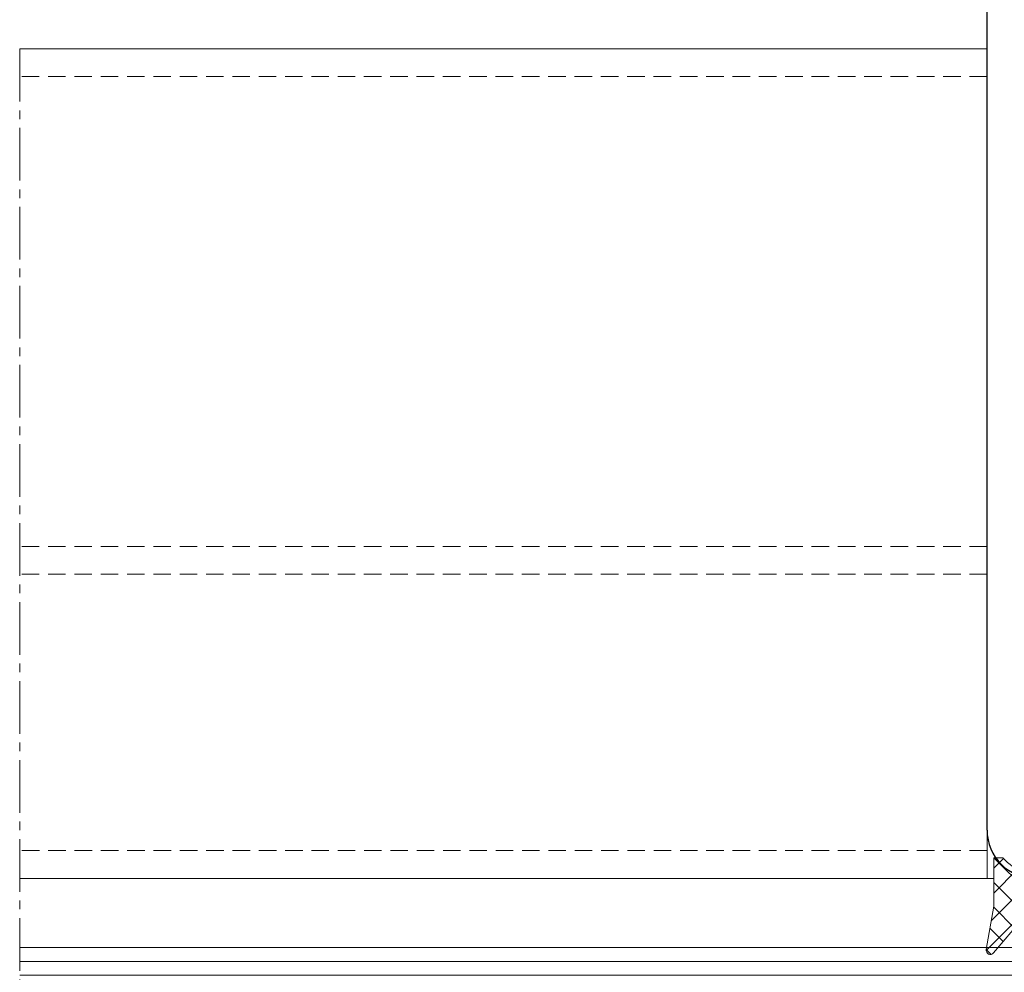
# Model space of a CAD drawing. Units: millimetres. Extents: x 675 to 1970, y -528 to 48.
# Drawn here: x 787 to 858, y -443 to -375 of the extents above; entities that cross this region are included whole.
import ezdxf

# ---------------------------------------------------------------- set-up
doc = ezdxf.new("R2010")
doc.units = ezdxf.units.MM
doc.linetypes.add('MITTE2', pattern=[28.575000000000003, 19.05, -3.175, 3.175, -3.175])
doc.linetypes.add('Verdeckt', pattern=[9.524999999999999, 6.35, -3.175])
for name, color, linetype, lineweight in [('SX-0-Linie_verdeckt', 7, 'Verdeckt', 9), ('SX-0-Schnittlinie', 7, 'MITTE2', 13), ('SX-Dichtung-Innen_Ansicht', 7, 'Continuous', 13), ('SX-Dichtung-Innen_Kontur', 7, 'Continuous', 18), ('SX-Dichtung-Innen_Schraffur', 150, 'Continuous', 5), ('SX-Glas_Kontur', 4, 'Continuous', 9), ('SX-Glas_Schraffur', 4, 'Continuous', 5), ('SX-Profil_Ansicht', 7, 'Continuous', 13), ('SX-Profil_Kontur', 7, 'Continuous', 25)]:
    doc.layers.add(name, color=color, linetype=linetype, lineweight=lineweight)

# ---------------------------------------------------------------- blocks, each defined once
blk = doc.blocks.new('GD6202_Pfostendichtung_2_3')
at = {"layer": 'SX-Dichtung-Innen_Kontur', "flags": 128}
blk.add_lwpolyline([(-7.166584303208367, 2.000049999999931), (-15.6999965, 2.000049999999874, -0.4142135697356304), (-17.69999691736285, 4.000049632911725), (-17.69999650000005, 5.200060590450391, 0.8783393913034296), (-18.29001196221458, 5.276813751253428), (-18.81308794756342, 3.300343618930356, -0.7616338621668493), (-19.58428006125052, 3.292426616561613), (-20.01161998779787, 4.782745821572746, 0.7535559693196703), (-20.58837741025172, 4.782745206553102), (-21.01549158198043, 3.2932013168965, -0.7535549141989807), (-21.78450118179052, 3.293199461820677), (-22.21162213605601, 4.782739882318367, 0.753554914208445), (-22.78837933591552, 4.78273849100583), (-23.21549162037803, 3.293201182847156, -0.753556112476852), (-23.98450155725169, 3.293200503253331), (-24.41161591661353, 4.782735111035379, 0.7535543498168115), (-24.98837299740603, 4.782735898172859), (-25.41549190794404, 3.293200763426228, -0.7535530282822215), (-26.18450097726526, 3.293200516545596), (-26.61162216204036, 4.782739973005903, 0.7535554995022015), (-27.18837948537549, 4.782737969688469), (-27.44709249966962, 3.880480342948829, -0.6008622015391956), (-28.13801536946869, 3.733617989208881), (-29.52966590639807, 5.392120254791053, 0.7673265550366659), (-30.05492145757006, 5.147189487951152), (-29.49999749999995, 2.000051632911834), (-29.49999749999995, -1.499950000000069), (-28.85409946624964, -1.499950000000069, -0.2134217652833884), (-25.49999749999995, 4.999999993060555e-05), (-5.238924367155846, 4.999999998744897e-05, -0.4449017849775473), (-2.255018207479679, -3.310278906559574), (-2.659074583633526, -7.19540299322091, -0.1926246547529589), (-2.797890838967135, -7.458161201262442), (-3.630036563359397, -8.193696837980553, 0.3922407298980516), (-3.683983176877405, -8.73491892068904), (-2.62321947715418, -10.13536088489985, -0.07446534798641662), (-2.552264652492454, -10.26536785405875), (-1.316112695545826, -13.641975068232, 0.3152985692679623), (-0.3764230297309723, -14.2999522839383), (2.500000050531526e-06, -14.29995180185318), (0.3764280297310734, -14.2999522839383, 0.3152985692679623), (1.316117695545927, -13.641975068232), (2.552269652492555, -10.26536785405875, -0.07446534798641664), (2.623224477154281, -10.13536088489985), (3.683988176877506, -8.73491892068904, 0.3922407298980515), (3.630041563359498, -8.193696837980553), (2.797895838967236, -7.458161201262442, -0.1926246547529591), (2.659079583633627, -7.19540299322091), (2.255023207479837, -3.310278906559574, -0.4449017849775476), (5.238929367156004, 4.999999998744897e-05), (25.50000250000005, 4.999999993060555e-05, -0.2134217652833884), (28.85410446624974, -1.499950000000069), (29.50000250000005, -1.499950000000069), (29.50000250000005, 2.000051632911834), (30.05492645757016, 5.147189487951152, 0.7673265550366661), (29.52967090639817, 5.392120254791053), (28.13802036946879, 3.733617989208881, -0.6008622015391957), (27.44709749966972, 3.880480342948829), (27.18838448537559, 4.782737969688469, 0.7535554995022015), (26.61162716204046, 4.782739973005903), (26.18450597726536, 3.293200516545596, -0.7535530282822219), (25.41549690794415, 3.293200763426228), (24.98837799740613, 4.782735898172859, 0.7535543498168115), (24.41162091661363, 4.782735111035379), (23.98450655725179, 3.293200503253331, -0.7535561124768521), (23.21549662037813, 3.293201182847156), (22.78838433591562, 4.78273849100583, 0.753554914208445), (22.21162713605611, 4.782739882318367), (21.78450618179062, 3.293199461820677, -0.7535549141989805), (21.01549658198053, 3.2932013168965), (20.58838241025182, 4.782745206553102, 0.7535559693196703), (20.01162498779797, 4.782745821572746), (19.58428506125063, 3.292426616561613, -0.7616338621668495), (18.81309294756352, 3.300343618930356), (18.29001696221468, 5.276813751253428, 0.8783393913034293), (17.70000150000016, 5.200060590450391), (17.70000191736295, 4.000049632911725, -0.4142135697356304), (15.7000015000001, 2.000049999999874), (7.114807529709537, 2.000049999999987, -0.1989123673796059), (6.902675495353606, 2.08791796564401), (6.078408737447262, 2.912184723550013, 0.1989123673796238), (5.86627670309133, 3.000052689194035), (2.614807217374391, 3.000052689194035, 0.1989123327702649), (2.402675760370073, 2.912184946148841), (0.5784114690592332, 1.087920654838058, -0.198912367379658), (0.3662794347032445, 1.000052689194035), (2.500000050531526e-06, 1.000052689194035), (-0.3662744347031435, 1.000052689194035, -0.198912367379658), (-0.5784064690591322, 1.087920654838058), (-2.402670760369972, 2.912184946148841, 0.1989123327702649), (-2.61480221737429, 3.000052689194035), (-5.866271703091229, 3.000052689194035, 0.1989123673796238), (-6.078403737447161, 2.912184723550013), (-6.902670495353505, 2.08791796564401, -0.1989123673796061), (-7.114802529709436, 2.000049999999987)], format="xyb", dxfattribs=at)
blk.add_lwpolyline([(2.500000050531526e-06, -13.39993213082823, -0.3501365123817308), (-0.3901885685922366, -13.08882061870281), (-1.014803869313823, -10.28376096873046, 0.1345029057781856), (-1.261873736183475, -9.816623564052804, -0.3804194743516143), (-1.33331488893009, -7.158978433771267, 0.1155025621660904), (-1.126763929524373, -6.752521979563994), (-0.6800967244922163, -4.928702684095356, -0.3455715167935731), (2.500000050531526e-06, -4.395218298337568, -0.3455715167935731), (0.6801017244923173, -4.928702684095356), (1.126768929524474, -6.752521979563994, 0.1155025621660904), (1.333319888930191, -7.158978433771267, -0.3804194743516143), (1.261878736183576, -9.816623564052804, 0.1345029057781856), (1.014808869313924, -10.28376096873046), (0.3901935685923377, -13.08882061870281, -0.3501365123817308)], format="xyb", close=True, dxfattribs=at)
blk = doc.blocks.new('SR60140-2')
at = {"layer": 'SX-Profil_Kontur'}
blk.add_line((29.99994999999998, -3.500001999999995), (29.99994999999998, -136.500002), dxfattribs=at)
blk.add_arc((26.49994999999998, -3.500001999999995), 3.5, 0, 90, dxfattribs=at)
blk = doc.blocks.new('*U31')
at = {"layer": 'SX-Glas_Schraffur'}
for p, q in [((-2, -42.5), (-2, 42.5)), ((-1, -42.5), (-1, 42.5)), ((0, -42.5), (0, 42.5)), ((1, -42.5), (1, 42.5)), ((2, -42.5), (2, 42.5))]:
    blk.add_line(p, q, dxfattribs=at)
blk = doc.blocks.new('*U30')
at = {"layer": 'SX-Glas_Schraffur'}
for p, q in [((-2, -42.5), (-2, 42.5)), ((-1, -42.5), (-1, 42.5)), ((0, -42.5), (0, 42.5)), ((1, -42.5), (1, 42.5)), ((2, -42.5), (2, 42.5))]:
    blk.add_line(p, q, dxfattribs=at)
blk = doc.blocks.new('Glas')
at = {"layer": 'SX-Glas_Kontur'}
for p, q in [((871.7379199419154, -441.6590114593229), (786.7379199419154, -441.6590114593229)), ((871.7379199419154, -469.6590114593229), (871.7379199419154, -441.6590114593229)), ((871.7379199419154, -447.6590114593229), (786.7379199419154, -447.6590114593229)), ((861.7379199419154, -463.6590114593229), (861.7379199419154, -447.6590114593229)), ((871.7379199419154, -463.6590114593229), (786.7379199419154, -463.6590114593229)), ((786.7379199419154, -469.6590114593229), (871.7379199419154, -469.6590114593229))]:
    blk.add_line(p, q, dxfattribs=at)
at = {"layer": 'SX-Glas_Schraffur', "rotation": 90}
for name, p in [('*U31', (829.2379199419149, -444.659011459323)), ('*U30', (829.2379199419149, -466.659011459323))]:
    blk.add_blockref(name, p, dxfattribs=at)

msp = doc.modelspace()

# ---------------------------------------------------------------- hatches: boundary and pattern name
at = {"layer": 'SX-Dichtung-Innen_Schraffur'}
h = msp.add_hatch(dxfattribs=at)
h.set_pattern_fill('ANSI37', color=256, scale=0.4, angle=89.99999999999999, style=0)
h.set_pattern_definition([(135, (0, 0), (-0.8980256121069157, -0.898025612106915), []), (225, (0, 0), (0.898025612106915, -0.8980256121069157), [])])
edge = h.paths.add_edge_path()
edge.add_line((893.9044588777681, -438.6590634593229), (902.4378710745598, -438.6590634593229))
edge.add_arc((902.4378714919225, -440.6590634593229), 2.000000000000044, 1.0516300790186506e-05, 90.00001195656017, ccw=False)
edge.add_line((904.4378714919226, -440.6590630922347), (904.4378710745598, -441.8590740497734))
edge.add_arc((904.7378710745597, -441.8590741541131), 0.2999999999999727, 179.9999800725788, 345.1764264955657)
edge.add_line((905.0278865367743, -441.9358272105764), (905.5509625221232, -439.9593570782533))
edge.add_arc((905.9376498050759, -440.0616944868711), 0.3999999999999589, 15.999920823983416, 165.1764264955538, ccw=False)
edge.add_line((906.3221546358103, -439.9514400758846), (906.7494945623577, -441.4417592808957))
edge.add_arc((907.0378731854084, -441.3590684726558), 0.300000000000055, 195.9999208239755, 344.0002013696067)
edge.add_line((907.3262519848115, -441.4417586658761), (907.7533661565402, -439.9522147762195))
edge.add_arc((908.1378712224115, -440.062468367179), 0.4000000000001711, 16.000075058583775, 164.0002013697424, ccw=False)
edge.add_line((908.5223757563504, -439.9522129211437), (908.9494967106158, -441.4417533416413))
edge.add_arc((909.2378751110703, -441.3590617571155), 0.3000000000001119, 196.00007505845, 344.0002013709876)
edge.add_line((909.5262539104754, -441.4417519503288), (909.9533661949379, -439.9522146421701))
edge.add_arc((910.3378712608089, -440.0624682331298), 0.3999999999999995, 15.999899897796809, 164.00020136971, ccw=False)
edge.add_line((910.7223761318114, -439.9522139625763), (911.1494904911733, -441.4417485703584))
edge.add_arc((911.4378691444234, -441.3590578674368), 0.3000000000000172, 195.9998998990793, 343.9999437104508)
edge.add_line((911.7262475719658, -441.4417493574958), (912.1533664825038, -439.9522142227492))
edge.add_arc((912.5378710525606, -440.0624695428271), 0.4000000000000873, 16.000093077594215, 163.9999437105802, ccw=False)
edge.add_line((912.9223755518251, -439.9522139758686), (913.3494967366001, -441.4417534323289))
edge.add_arc((913.6378751110486, -441.3590617571107), 0.2999999999999043, 196.0000930774604, 344.0003049465632)
edge.add_line((913.9262540599352, -441.4417514290114), (914.1849670742295, -440.5394938022718))
edge.add_arc((914.5694723394116, -440.6497466981394), 0.3999999999999831, 40.00003846916678, 164.0003049465803, ccw=False)
edge.add_line((914.8758899440285, -440.3926314485319), (916.2675404809579, -442.051133714114))
edge.add_arc((916.4973536844207, -441.8582972769084), 0.2999999999999647, 220.0000384691529, 369.999976017217)
edge.add_line((916.7927960321299, -441.8062029472741), (916.2378720745597, -438.6590650922348))
edge.add_line((916.2378720745597, -438.6590650922348), (916.2378720745597, -435.1590634593229))
edge.add_line((916.2378720745597, -435.1590634593229), (915.5919740408094, -435.1590634593229))
edge.add_arc((912.2378720745597, -432.1590634593229), 4.500000000000002, 270, 318.1896851042214, ccw=False)
edge.add_line((912.2378720745597, -436.6590634593229), (891.9767989417156, -436.659063459323))
edge.add_arc((891.9767989417157, -433.659063459323), 3, 174.0625332577021, 269.99999999999784, ccw=False)
edge.add_line((888.9928927820395, -433.3487345527634), (889.3969491581934, -429.4636104661021))
edge.add_arc((889.7947274523419, -429.5057106882422), 0.3999999999999865, 130.3462418184397, 173.9583976870245, ccw=False)
edge.add_line((889.535765413527, -429.2008522580605), (890.3679111379192, -428.4653166213424))
edge.add_arc((890.1030014757105, -428.165611981958), 0.4000000000001205, 311.4735443037199, 397.1420807264956)
edge.add_line((890.4218577514372, -427.9240945386339), (889.361094051714, -426.5236525744231))
edge.add_arc((889.7596643963723, -426.2217557702683), 0.4999999999999306, 200.1073200800919, 217.1420807264742, ccw=False)
edge.add_line((889.2901392270522, -426.3936456052642), (888.0539872701056, -423.017038391091))
edge.add_arc((887.1142976131473, -423.3590583153847), 0.9999971400000583, 20.00004628744599, 90.00000050744414)
edge.add_line((887.1142976042908, -422.3590611753847), (886.7378720745597, -422.3590616574698))
edge.add_line((886.7378720745597, -422.3590616574698), (886.3614465448287, -422.3590611753847))
edge.add_arc((886.3614465359722, -423.3590583153847), 0.999997140000005, 89.99999949255586, 159.999953712554)
edge.add_line((885.4217568790139, -423.017038391091), (884.1856049220672, -426.3936456052642))
edge.add_arc((883.7160797527472, -426.2217557702683), 0.4999999999999294, 322.85791927352574, 339.8926799199081, ccw=False)
edge.add_line((884.1146500974055, -426.5236525744231), (883.0538863976823, -427.9240945386339))
edge.add_arc((883.372742673409, -428.165611981958), 0.4000000000001087, 142.8579192735109, 228.5264556962977)
edge.add_line((883.1078330112003, -428.4653166213424), (883.9399787355926, -429.2008522580605))
edge.add_arc((883.6810166967775, -429.5057106882422), 0.4000000000000893, 6.041602312973794, 49.65375818154803, ccw=False)
edge.add_line((884.0787949909262, -429.4636104661021), (884.48285136708, -433.3487345527634))
edge.add_arc((881.4989452074037, -433.659063459323), 3.000000000000083, -90, 5.937466742297886, ccw=False)
edge.add_line((881.4989452074037, -436.659063459323), (861.2378720745597, -436.6590634593229))
edge.add_arc((861.2378720745597, -432.1590634593229), 4.5, 221.8103148957786, 270, ccw=False)
edge.add_line((857.88377010831, -435.1590634593229), (857.2378720745597, -435.1590634593229))
edge.add_line((857.2378720745597, -435.1590634593229), (857.2378720745597, -438.6590650922348))
edge.add_line((857.2378720745597, -438.6590650922348), (856.6829481169896, -441.8062029472741))
edge.add_arc((856.9783904646988, -441.8582972769084), 0.2999999999999842, 170.000023982783, 319.9999615308471)
edge.add_line((857.2082036681616, -442.051133714114), (858.599854205091, -440.3926314485319))
edge.add_arc((858.9062718097078, -440.6497466981394), 0.3999999999998369, 15.999695053419714, 139.9999615308331, ccw=False)
edge.add_line((859.29077707489, -440.5394938022718), (859.5494900891842, -441.4417514290114))
edge.add_arc((859.8378690380708, -441.3590617571107), 0.2999999999999835, 195.9996950534368, 343.9999069225396)
edge.add_line((860.1262474125193, -441.4417534323289), (860.5533685972944, -439.9522139758686))
edge.add_arc((860.9378730965589, -440.0624695428271), 0.3999999999999826, 16.000056289419774, 163.9999069224058, ccw=False)
edge.add_line((861.3223776666157, -439.9522142227492), (861.7494965771536, -441.4417493574958))
edge.add_arc((862.037875004696, -441.3590578674368), 0.3000000000000232, 196.0000562895491, 344.0001001009207)
edge.add_line((862.3262536579462, -441.4417485703584), (862.753368017308, -439.9522139625763))
edge.add_arc((863.1378728883105, -440.0624682331298), 0.3999999999998999, 15.999798630290115, 164.0001001022032, ccw=False)
edge.add_line((863.5223779541816, -439.9522146421701), (863.9494902386441, -441.4417519503288))
edge.add_arc((864.2378690380492, -441.3590617571155), 0.2999999999999737, 195.9997986290124, 343.99992494155)
edge.add_line((864.5262474385037, -441.4417533416413), (864.9533683927691, -439.9522129211437))
edge.add_arc((865.337872926708, -440.062468367179), 0.3999999999999835, 15.999798630257487, 163.9999249414161, ccw=False)
edge.add_line((865.7223779925793, -439.9522147762195), (866.149492164308, -441.4417586658761))
edge.add_arc((866.437870963711, -441.3590684726558), 0.2999999999999182, 195.9997986303933, 344.0000791760245)
edge.add_line((866.7262495867618, -441.4417592808957), (867.1535895133092, -439.9514400758846))
edge.add_arc((867.5380943440435, -440.0616944868711), 0.4000000000000734, 14.823573504438286, 164.0000791760245, ccw=False)
edge.add_line((867.9247816269963, -439.9593570782533), (868.4478576123452, -441.9358272105764))
edge.add_arc((868.7378730745597, -441.8590741541131), 0.2999999999999821, 194.8235735044343, 360.0000199274212)
edge.add_line((869.0378730745597, -441.8590740497734), (869.0378726571969, -440.6590630922347))
edge.add_arc((871.037872657197, -440.6590634593229), 2.000000000000147, 89.99998804343983, 179.9999894836992, ccw=False)
edge.add_line((871.0378730745597, -438.6590634593229), (879.6230670448502, -438.659063459323))
edge.add_arc((879.6230670448502, -438.959063459323), 0.3000000000000114, 45.000000000007674, 90, ccw=False)
edge.add_line((879.8351990792062, -438.746931424967), (880.6594658371125, -439.571198182873))
edge.add_arc((880.8715978714685, -439.359066148517), 0.2999999999999944, 225.0000000000077, 270)
edge.add_line((880.8715978714685, -439.659066148517), (884.1230673571854, -439.659066148517))
edge.add_arc((884.1230673172348, -439.3590669085171), 0.2999992399999227, 270.0000076300176, 315.0000000000153)
edge.add_line((884.3351988141897, -439.5711984054718), (886.1594631055005, -437.746934114161))
edge.add_arc((886.3715951398566, -437.959066148517), 0.3000000000000346, 90.00000000002171, 135.0000000000153, ccw=False)
edge.add_line((886.3715951398565, -437.659066148517), (886.7378720745597, -437.659066148517))
edge.add_line((886.7378720745597, -437.659066148517), (887.1041490092629, -437.659066148517))
edge.add_arc((887.1041490092629, -437.9590661485171), 0.3000000000000682, 45, 90, ccw=False)
edge.add_line((887.3162810436189, -437.746934114161), (889.1405453349297, -439.5711984054718))
edge.add_arc((889.3526768318845, -439.359066908517), 0.2999992400000407, 225, 269.999992370004)
edge.add_line((889.3526767919341, -439.659066148517), (892.604146277651, -439.659066148517))
edge.add_arc((892.604146277651, -439.359066148517), 0.3000000000000114, 270, 314.9999999999923)
edge.add_line((892.816278312007, -439.571198182873), (893.6405450699133, -438.746931424967))
edge.add_arc((893.8526771042692, -438.959063459323), 0.2999999999999944, 90, 134.9999999999923, ccw=False)
edge = h.paths.add_edge_path(flags=16)
edge.add_arc((886.7380646159961, -423.6590812921546), 0.4000000100000665, 12.839523827443998, 90.02757952959001, ccw=False)
edge.add_line((887.1280631431521, -423.5701928406202), (887.7526784438736, -426.3752524905925))
edge.add_arc((888.7287719232464, -426.1579013472195), 0.9999999999998531, 192.5535003759159, 223.1953976171243)
edge.add_arc((886.5417010857366, -428.2113669913716), 2.000000000000007, -40.1157607074378, 43.19539761711877, ccw=False)
edge.add_arc((888.8359336523663, -430.1443690426416), 0.9999999999997149, 139.8842392925613, 166.2386938088012)
edge.add_line((887.8646385040842, -429.906491479759), (887.417971299052, -431.7303107752276))
edge.add_arc((886.7380673933285, -431.5637982232539), 0.6999969649812579, 269.9840128717484, 346.2387797714795, ccw=False)
edge.add_arc((886.737676755791, -431.563798223254), 0.6999969649811468, 193.7612202285136, 270.0159871282516, ccw=False)
edge.add_line((886.0577728500675, -431.7303107752276), (885.6111056450353, -429.906491479759))
edge.add_arc((884.6398104967532, -430.1443690426416), 0.9999999999996935, 13.76130619119879, 40.11576070743875)
edge.add_arc((886.9340430633829, -428.2113669913716), 1.999999999999997, 136.8046023828812, 220.1157607074378, ccw=False)
edge.add_arc((884.746972225873, -426.1579013472195), 0.9999999999998599, 316.8046023828758, 347.4464996240841)
edge.add_line((885.7230657052459, -426.3752524905925), (886.3476810059675, -423.5701928406202))
edge.add_arc((886.7376795331235, -423.6590812921545), 0.4000000099999932, 89.9724204704263, 167.160476172564, ccw=False)

# ---------------------------------------------------------------- linework, layer by layer
at = {"layer": 'SX-0-Linie_verdeckt', "ltscale": 0.2}
for p, q in [((856.7379255745593, -378.6590094593212), (786.7379199419156, -378.6590094593212)), ((856.7379255745593, -412.6590094593212), (786.7379199419156, -412.6590094593209)), ((856.7379255745593, -414.6590094593212), (786.7379199419156, -414.6590094593212)), ((856.7452014972205, -434.6387964439623), (786.7451958645768, -434.6387964439623))]:
    msp.add_line(p, q, dxfattribs=at)
at = {"layer": 'SX-0-Schnittlinie', "ltscale": 0.2}
msp.add_line((786.7379199419154, -376.6590094593212), (786.7379199419154, -489.6590114593212), dxfattribs=at)
at = {"layer": 'SX-Dichtung-Innen_Ansicht'}
msp.add_line((856.7379255745593, -436.6590494593211), (857.2378720745597, -436.6590494593211), dxfattribs=at)
at = {"layer": 'SX-Profil_Ansicht'}
for p, q in [((856.7379255745593, -376.6590094593212), (786.7379199419156, -376.6590094593212)), ((856.7379255745598, -436.6590494593211), (856.7379255745598, -376.6590094593212)), ((856.7379255745593, -436.6590494593211), (786.7379199419156, -436.6590494593211))]:
    msp.add_line(p, q, dxfattribs=at)

# ---------------------------------------------------------------- block references
at = {"layer": 'SX-Dichtung-Innen_Kontur', "rotation": 180}
msp.add_blockref('GD6202_Pfostendichtung_2_3', (886.7378745745598, -436.659013459323), dxfattribs=at)
at = {"layer": 'SX-Glas_Kontur'}
msp.add_blockref('Glas', (0, 0), dxfattribs=at)
at = {"layer": 'SX-Profil_Kontur', "rotation": 180}
msp.add_blockref('SR60140-2', (886.737878164126, -436.6590127763629), dxfattribs=at)

doc.saveas('drawing.dxf')
